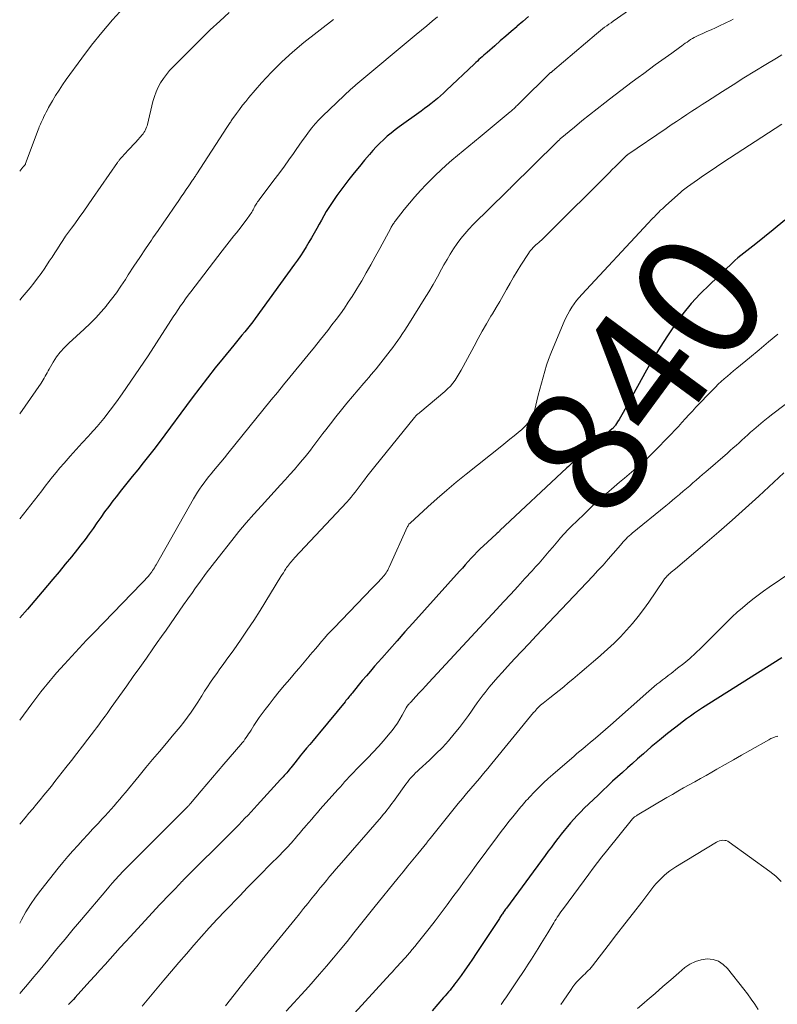
# Model space of a CAD drawing. Units: feet. Extents: x 1949998 to 1955038, y 530000 to 535000.
# Drawn here: x 1950000 to 1950120, y 530994 to 531151 of the extents above; entities that cross this region are included whole.
import ezdxf
from ezdxf.enums import TextEntityAlignment as Align

# ---------------------------------------------------------------- set-up
doc = ezdxf.new("R2010")
doc.units = ezdxf.units.FT
doc.header["$LTSCALE"] = 100
doc.header["$MEASUREMENT"] = 0
for name, color, linetype, lineweight in [('CONTOUR INDEX', 32, 'Continuous', 25), ('CONTOUR INDEX LABEL', 7, 'Continuous', 15), ('CONTOUR INTERMEDIATE', 40, 'Continuous', 15)]:
    doc.layers.add(name, color=color, linetype=linetype, lineweight=lineweight)
doc.styles.add('slant', font='romans.shx', dxfattribs={"oblique": 14.999978})

msp = doc.modelspace()

# ---------------------------------------------------------------- linework, layer by layer
at = {"layer": 'CONTOUR INDEX', "flags": 128}
for points, elevation in [([(1950080.87, 531151.29), (1950079.96, 531150.5), (1950079.05, 531149.72), (1950078.99, 531149.66), (1950078.12, 531148.9), (1950077.24, 531148.15), (1950076.37, 531147.39), (1950075.49, 531146.63), (1950074.26, 531145.57), (1950074, 531145.35), (1950073.75, 531145.12), (1950073.49, 531144.89), (1950073.23, 531144.66), (1950072.98, 531144.43), (1950072.73, 531144.2), (1950072.47, 531143.96), (1950072.22, 531143.73), (1950067.84, 531139.57), (1950067.36, 531139.12), (1950066.87, 531138.68), (1950066.37, 531138.26), (1950065.87, 531137.84), (1950065.35, 531137.43), (1950064.84, 531137.03), (1950064.31, 531136.64), (1950063.78, 531136.25), (1950060.29, 531133.75), (1950059.64, 531133.27), (1950059.01, 531132.77), (1950058.4, 531132.25), (1950057.8, 531131.71), (1950057.21, 531131.15), (1950056.65, 531130.57), (1950056.1, 531129.98), (1950055.57, 531129.37), (1950054.81, 531128.47), (1950053.97, 531127.46), (1950053.14, 531126.43), (1950052.32, 531125.4), (1950051.52, 531124.35), (1950050.85, 531123.48), (1950050.4, 531122.86), (1950049.95, 531122.23), (1950049.53, 531121.59), (1950049.11, 531120.94), (1950048.71, 531120.28), (1950048.32, 531119.62), (1950047.94, 531118.95), (1950047.57, 531118.28), (1950047.2, 531117.59), (1950046.79, 531116.86), (1950046.38, 531116.13), (1950045.96, 531115.41), (1950045.52, 531114.69), (1950045.08, 531113.98), (1950044.62, 531113.28), (1950044.15, 531112.59), (1950043.66, 531111.91), (1950037.43, 531103.3), (1950037.02, 531102.76), (1950036.61, 531102.22), (1950036.18, 531101.69), (1950035.75, 531101.17), (1950035.31, 531100.65), (1950034.87, 531100.13), (1950034.44, 531099.6), (1950034.01, 531099.08), (1950032.33, 531097.02), (1950031.07, 531095.46), (1950029.83, 531093.88), (1950028.61, 531092.29), (1950027.4, 531090.68), (1950022.15, 531083.6), (1950021.32, 531082.51), (1950020.48, 531081.42), (1950019.62, 531080.35), (1950018.75, 531079.28), (1950017.88, 531078.22), (1950017.01, 531077.16), (1950016.16, 531076.08), (1950015.31, 531074.99), (1950014.79, 531074.31), (1950014.14, 531073.45), (1950013.5, 531072.59), (1950012.88, 531071.71), (1950012.27, 531070.83), (1950011.66, 531069.95), (1950011.03, 531069.07), (1950010.39, 531068.21), (1950009.73, 531067.36), (1950009.17, 531066.65), (1950008.21, 531065.45), (1950007.25, 531064.26), (1950006.27, 531063.08), (1950005.29, 531061.91), (1950003.58, 531059.88), (1950002.4, 531058.49), (1950001.22, 531057.12), (1950000.02, 531055.76), (1950000, 531055.74)], 860), ([(1950121.6, 531118.9), (1950119.75, 531117.41), (1950116.99, 531115.19), (1950116.51, 531114.81), (1950116.04, 531114.43), (1950115.55, 531114.05), (1950115.07, 531113.68), (1950114.59, 531113.31), (1950114.12, 531112.92), (1950113.66, 531112.52), (1950113.22, 531112.11), (1950109.64, 531108.73), (1950108.15, 531107.23), (1950106.72, 531105.67), (1950105.39, 531104.02), (1950104.12, 531102.32), (1950102.93, 531100.56), (1950101.78, 531098.77), (1950100.68, 531096.95), (1950099.62, 531095.11), (1950095.87, 531088.38), (1950095.66, 531088.01), (1950095.45, 531087.64), (1950095.23, 531087.28), (1950095.01, 531086.91), (1950094.67, 531086.37), (1950094.61, 531086.28), (1950094.55, 531086.2), (1950094.49, 531086.12), (1950094.42, 531086.04), (1950094.35, 531085.97), (1950094.28, 531085.89), (1950094.2, 531085.83), (1950094.12, 531085.76), (1950092.9, 531084.73), (1950092.21, 531084.14), (1950091.53, 531083.56), (1950090.84, 531082.97), (1950090.16, 531082.38), (1950088.04, 531080.54), (1950087.76, 531080.3), (1950087.48, 531080.05), (1950087.21, 531079.81), (1950086.94, 531079.56), (1950076.32, 531069.6), (1950076.26, 531069.54), (1950076.2, 531069.49), (1950076.13, 531069.43), (1950076.07, 531069.37), (1950076.02, 531069.33), (1950075.98, 531069.3), (1950075.94, 531069.26), (1950075.9, 531069.23), (1950075.86, 531069.2), (1950075.82, 531069.16), (1950075.78, 531069.13), (1950075.75, 531069.1), (1950075.71, 531069.06), (1950073.69, 531067.21), (1950073.19, 531066.73), (1950072.69, 531066.24), (1950072.21, 531065.73), (1950071.74, 531065.22), (1950071.28, 531064.7), (1950070.81, 531064.18), (1950070.35, 531063.66), (1950069.88, 531063.14), (1950062.46, 531054.88), (1950061.22, 531053.5), (1950059.99, 531052.11), (1950058.76, 531050.72), (1950057.53, 531049.33), (1950056.39, 531048.05), (1950055.74, 531047.29), (1950055.09, 531046.54), (1950054.44, 531045.77), (1950053.81, 531045), (1950052.82, 531043.79), (1950052.69, 531043.62), (1950052.55, 531043.45), (1950052.41, 531043.28), (1950052.27, 531043.1), (1950052.13, 531042.93), (1950051.99, 531042.76), (1950051.85, 531042.59), (1950051.71, 531042.42), (1950047.63, 531037.48), (1950047.12, 531036.86), (1950046.61, 531036.25), (1950046.1, 531035.64), (1950045.59, 531035.03), (1950045.12, 531034.47), (1950044.85, 531034.14), (1950044.57, 531033.8), (1950044.3, 531033.46), (1950044.03, 531033.12), (1950043.93, 531032.99), (1950043.72, 531032.72), (1950043.5, 531032.44), (1950043.28, 531032.17), (1950043.07, 531031.9), (1950042.99, 531031.81), (1950042.81, 531031.59), (1950042.62, 531031.36), (1950042.43, 531031.14), (1950042.24, 531030.93), (1950042.05, 531030.71), (1950041.85, 531030.49), (1950041.66, 531030.28), (1950041.46, 531030.06), (1950037.73, 531025.99), (1950037.26, 531025.46), (1950036.77, 531024.94), (1950036.29, 531024.42), (1950035.8, 531023.91), (1950035.31, 531023.39), (1950034.82, 531022.88), (1950034.33, 531022.38), (1950033.83, 531021.88), (1950025.99, 531014.06), (1950025.93, 531014), (1950025.86, 531013.94), (1950025.8, 531013.87), (1950025.73, 531013.81), (1950025.67, 531013.75), (1950025.6, 531013.68), (1950025.54, 531013.62), (1950025.48, 531013.55), (1950024.47, 531012.51), (1950023.91, 531011.92), (1950023.35, 531011.33), (1950022.79, 531010.74), (1950022.23, 531010.14), (1950017.61, 531005.15), (1950016.8, 531004.27), (1950015.99, 531003.38), (1950015.18, 531002.49), (1950014.38, 531001.6), (1950013.57, 531000.7), (1950012.77, 530999.81), (1950011.97, 530998.92), (1950011.16, 530998.02), (1950008.8, 530995.41), (1950008.54, 530995.14), (1950008.29, 530994.87), (1950008.02, 530994.6), (1950007.76, 530994.34)], 840), ([(1950121.09, 531049.4), (1950108.51, 531041.45), (1950107.86, 531041.03), (1950107.22, 531040.6), (1950106.59, 531040.15), (1950105.97, 531039.69), (1950104.27, 531038.4), (1950102.95, 531037.37), (1950101.64, 531036.32), (1950100.36, 531035.24), (1950099.1, 531034.14), (1950098.18, 531033.33), (1950097.39, 531032.62), (1950096.59, 531031.91), (1950095.8, 531031.2), (1950095.01, 531030.49), (1950094.22, 531029.78), (1950093.44, 531029.06), (1950092.67, 531028.33), (1950091.9, 531027.6), (1950089.71, 531025.49), (1950089.15, 531024.93), (1950088.59, 531024.37), (1950088.06, 531023.79), (1950087.53, 531023.2), (1950087.02, 531022.6), (1950086.51, 531021.99), (1950086.02, 531021.37), (1950085.54, 531020.74), (1950085.49, 531020.68), (1950084.99, 531020.01), (1950084.49, 531019.34), (1950083.99, 531018.68), (1950083.5, 531018.01), (1950077.33, 531009.64), (1950077.21, 531009.47), (1950077.08, 531009.3), (1950076.96, 531009.13), (1950076.85, 531008.95), (1950076.81, 531008.9), (1950076.71, 531008.75), (1950076.61, 531008.6), (1950076.52, 531008.45), (1950076.42, 531008.3), (1950076.32, 531008.14), (1950076.23, 531007.99), (1950076.13, 531007.84), (1950076.03, 531007.69), (1950072.55, 531002.42), (1950071.96, 531001.54), (1950071.36, 531000.66), (1950070.75, 530999.8), (1950070.13, 530998.94), (1950069.34, 530997.86), (1950069.11, 530997.55), (1950068.87, 530997.23), (1950068.62, 530996.93), (1950068.38, 530996.62), (1950068.12, 530996.32), (1950067.87, 530996.01), (1950067.61, 530995.71), (1950067.36, 530995.42), (1950065.56, 530993.34)], 820)]:
    msp.add_lwpolyline(points, dxfattribs=dict(at, elevation=elevation))
at = {"layer": 'CONTOUR INTERMEDIATE', "flags": 128}
for points, elevation in [([(1950101.09, 531155.31), (1950094.31, 531150.55), (1950093.96, 531150.3), (1950093.62, 531150.06), (1950093.28, 531149.81), (1950092.95, 531149.56), (1950092.61, 531149.31), (1950092.28, 531149.05), (1950091.95, 531148.78), (1950091.63, 531148.52), (1950084.66, 531142.6), (1950084.6, 531142.55), (1950084.54, 531142.5), (1950084.48, 531142.46), (1950084.43, 531142.41), (1950084.37, 531142.36), (1950084.31, 531142.32), (1950084.26, 531142.27), (1950084.2, 531142.22), (1950084.14, 531142.17), (1950084.09, 531142.11), (1950084.03, 531142.06), (1950083.98, 531142.01), (1950083.12, 531141.16), (1950082.63, 531140.68), (1950082.15, 531140.2), (1950081.66, 531139.72), (1950081.18, 531139.24), (1950079.04, 531137.14), (1950078.91, 531137.01), (1950078.77, 531136.88), (1950078.63, 531136.74), (1950078.5, 531136.62), (1950078.36, 531136.49), (1950078.22, 531136.36), (1950078.07, 531136.24), (1950077.93, 531136.12), (1950073.19, 531132.18), (1950072.28, 531131.43), (1950071.38, 531130.68), (1950070.47, 531129.94), (1950069.57, 531129.2), (1950068.67, 531128.44), (1950067.79, 531127.67), (1950066.93, 531126.88), (1950066.09, 531126.06), (1950064.6, 531124.57), (1950063.68, 531123.62), (1950062.78, 531122.65), (1950061.93, 531121.64), (1950061.09, 531120.61), (1950059.67, 531118.78), (1950059.57, 531118.65), (1950059.48, 531118.51), (1950059.38, 531118.38), (1950059.29, 531118.24), (1950059.21, 531118.09), (1950059.12, 531117.95), (1950059.04, 531117.81), (1950058.96, 531117.66), (1950057.21, 531114.41), (1950056.5, 531113.12), (1950055.79, 531111.85), (1950055.07, 531110.58), (1950054.34, 531109.31), (1950053.98, 531108.7), (1950053.41, 531107.75), (1950052.82, 531106.81), (1950052.21, 531105.89), (1950051.59, 531104.97), (1950050.95, 531104.07), (1950050.29, 531103.17), (1950049.62, 531102.29), (1950048.94, 531101.42), (1950047.79, 531099.97), (1950046.83, 531098.76), (1950045.85, 531097.55), (1950044.88, 531096.35), (1950043.9, 531095.15), (1950042.92, 531093.96), (1950041.94, 531092.76), (1950040.96, 531091.56), (1950039.98, 531090.36), (1950033.1, 531081.87), (1950032.53, 531081.17), (1950031.96, 531080.47), (1950031.38, 531079.78), (1950030.8, 531079.09), (1950030.44, 531078.65), (1950030.05, 531078.18), (1950029.66, 531077.7), (1950029.29, 531077.21), (1950028.93, 531076.71), (1950028.58, 531076.21), (1950028.24, 531075.69), (1950027.91, 531075.17), (1950027.6, 531074.64), (1950021.68, 531064.16), (1950021.54, 531063.94), (1950021.41, 531063.71), (1950021.27, 531063.49), (1950021.13, 531063.27), (1950020.98, 531063.05), (1950020.91, 531062.95), (1950020.83, 531062.84), (1950020.75, 531062.74), (1950020.66, 531062.63), (1950020.35, 531062.27), (1950020.11, 531061.99), (1950019.86, 531061.72), (1950019.61, 531061.45), (1950019.35, 531061.18), (1950011.83, 531053.43), (1950010.64, 531052.19), (1950009.46, 531050.94), (1950008.29, 531049.67), (1950007.13, 531048.4), (1950005.87, 531047), (1950005.35, 531046.41), (1950004.84, 531045.81), (1950004.34, 531045.21), (1950003.84, 531044.6), (1950003.36, 531043.98), (1950002.88, 531043.36), (1950002.4, 531042.73), (1950001.94, 531042.1), (1950000, 531039.48)], 856), ([(1950016.5, 531152.67), (1950014.75, 531150.74), (1950013.06, 531148.76), (1950011.43, 531146.72), (1950009.86, 531144.64), (1950007.39, 531141.25), (1950006.81, 531140.42), (1950006.25, 531139.58), (1950005.71, 531138.73), (1950005.2, 531137.86), (1950004.6, 531136.81), (1950004.4, 531136.46), (1950004.21, 531136.1), (1950004.03, 531135.74), (1950003.85, 531135.38), (1950003.71, 531135.1), (1950003.61, 531134.88), (1950003.5, 531134.65), (1950003.4, 531134.43), (1950003.3, 531134.2), (1950003.2, 531133.98), (1950003.11, 531133.75), (1950003.02, 531133.52), (1950002.93, 531133.29), (1950000.94, 531127.94), (1950000.92, 531127.89), (1950000.9, 531127.84), (1950000.88, 531127.79), (1950000.86, 531127.74), (1950000.83, 531127.7), (1950000.8, 531127.65), (1950000.77, 531127.61), (1950000.73, 531127.57), (1950000.71, 531127.54), (1950000.66, 531127.48), (1950000.61, 531127.43), (1950000.57, 531127.37), (1950000.52, 531127.32), (1950000, 531126.71)], 876), ([(1950033.31, 531151.92), (1950031.78, 531150.56), (1950030.29, 531149.17), (1950028.83, 531147.74), (1950024.38, 531143.29), (1950023.83, 531142.69), (1950023.31, 531142.08), (1950022.83, 531141.43), (1950022.39, 531140.75), (1950022.01, 531140.04), (1950021.67, 531139.32), (1950021.4, 531138.56), (1950021.17, 531137.79), (1950020.29, 531134.13), (1950020.23, 531133.9), (1950020.16, 531133.68), (1950020.07, 531133.46), (1950019.98, 531133.25), (1950019.87, 531133.05), (1950019.74, 531132.85), (1950019.61, 531132.66), (1950019.46, 531132.48), (1950018.44, 531131.34), (1950018.03, 531130.89), (1950017.63, 531130.44), (1950017.21, 531129.99), (1950016.8, 531129.55), (1950016.14, 531128.84), (1950016.06, 531128.75), (1950015.98, 531128.66), (1950015.9, 531128.56), (1950015.82, 531128.47), (1950015.75, 531128.37), (1950015.68, 531128.27), (1950015.61, 531128.17), (1950015.54, 531128.07), (1950011.59, 531122.36), (1950010.89, 531121.35), (1950010.18, 531120.35), (1950009.46, 531119.36), (1950008.74, 531118.36), (1950008.22, 531117.67), (1950007.76, 531117.02), (1950007.3, 531116.37), (1950006.86, 531115.72), (1950006.43, 531115.05), (1950006.01, 531114.38), (1950005.58, 531113.71), (1950005.15, 531113.05), (1950004.71, 531112.39), (1950003.98, 531111.28), (1950003.42, 531110.47), (1950002.85, 531109.69), (1950002.25, 531108.92), (1950001.64, 531108.17), (1950001.01, 531107.42), (1950000.38, 531106.68), (1950000, 531106.22)], 872), ([(1950066.4, 531151.22), (1950065.54, 531150.52), (1950064.68, 531149.82), (1950063.83, 531149.11), (1950062.98, 531148.4), (1950053.42, 531140.4), (1950053.33, 531140.33), (1950053.24, 531140.25), (1950053.15, 531140.17), (1950053.05, 531140.09), (1950052.96, 531140.02), (1950052.87, 531139.94), (1950052.78, 531139.85), (1950052.69, 531139.77), (1950048.13, 531135.43), (1950047.54, 531134.84), (1950046.96, 531134.22), (1950046.42, 531133.57), (1950045.9, 531132.91), (1950045.4, 531132.22), (1950044.9, 531131.54), (1950044.41, 531130.85), (1950043.93, 531130.15), (1950043.49, 531129.52), (1950042.79, 531128.51), (1950042.08, 531127.51), (1950041.35, 531126.52), (1950040.61, 531125.53), (1950038.17, 531122.31), (1950038.05, 531122.15), (1950037.93, 531121.99), (1950037.81, 531121.82), (1950037.7, 531121.65), (1950037.59, 531121.48), (1950037.49, 531121.31), (1950037.38, 531121.13), (1950037.28, 531120.95), (1950037.19, 531120.78), (1950037.09, 531120.59), (1950036.98, 531120.4), (1950036.87, 531120.22), (1950036.76, 531120.03), (1950036.64, 531119.85), (1950036.52, 531119.67), (1950036.4, 531119.49), (1950036.27, 531119.31), (1950035.17, 531117.85), (1950034.8, 531117.37), (1950034.43, 531116.89), (1950034.05, 531116.41), (1950033.67, 531115.94), (1950033.29, 531115.47), (1950032.91, 531114.99), (1950032.53, 531114.51), (1950032.16, 531114.03), (1950027.2, 531107.54), (1950026.78, 531106.99), (1950026.37, 531106.43), (1950025.97, 531105.86), (1950025.57, 531105.3), (1950025.18, 531104.72), (1950024.79, 531104.15), (1950024.4, 531103.57), (1950024.03, 531102.98), (1950021.74, 531099.43), (1950020.4, 531097.39), (1950019.05, 531095.35), (1950017.68, 531093.34), (1950016.29, 531091.34), (1950015.38, 531090.05), (1950014.4, 531088.72), (1950013.39, 531087.42), (1950012.32, 531086.16), (1950011.22, 531084.93), (1950010.92, 531084.61), (1950009.94, 531083.55), (1950008.97, 531082.49), (1950008.01, 531081.41), (1950007.06, 531080.33), (1950006.4, 531079.56), (1950005.79, 531078.85), (1950005.2, 531078.13), (1950004.62, 531077.39), (1950004.06, 531076.65), (1950003.5, 531075.9), (1950002.93, 531075.16), (1950002.35, 531074.42), (1950001.78, 531073.68), (1950000, 531071.46)], 864), ([(1950113.36, 531150.86), (1950112.98, 531150.67), (1950111.22, 531149.81), (1950110.55, 531149.5), (1950109.88, 531149.18), (1950109.21, 531148.88), (1950108.53, 531148.58), (1950107.81, 531148.27), (1950107.5, 531148.12), (1950107.19, 531147.96), (1950106.89, 531147.79), (1950106.6, 531147.61), (1950106.32, 531147.42), (1950106.04, 531147.22), (1950105.76, 531147.02), (1950105.48, 531146.82), (1950105.23, 531146.63), (1950104.83, 531146.33), (1950104.43, 531146.04), (1950104.03, 531145.75), (1950103.63, 531145.46), (1950101, 531143.58), (1950100.08, 531142.92), (1950099.16, 531142.25), (1950098.25, 531141.58), (1950097.34, 531140.9), (1950096.43, 531140.21), (1950095.53, 531139.53), (1950094.63, 531138.84), (1950093.73, 531138.15), (1950093, 531137.58), (1950091.77, 531136.63), (1950090.56, 531135.67), (1950089.35, 531134.69), (1950088.15, 531133.7), (1950085.9, 531131.83), (1950085.84, 531131.77), (1950085.77, 531131.71), (1950085.7, 531131.65), (1950085.64, 531131.59), (1950085.57, 531131.53), (1950085.51, 531131.47), (1950085.45, 531131.41), (1950085.38, 531131.35), (1950078.05, 531124.09), (1950078, 531124.05), (1950077.96, 531124), (1950077.91, 531123.96), (1950077.86, 531123.91), (1950077.78, 531123.84), (1950077.69, 531123.77), (1950077.58, 531123.66), (1950077.56, 531123.64), (1950077.55, 531123.63), (1950077.53, 531123.61), (1950077.52, 531123.6), (1950077.44, 531123.52), (1950077.43, 531123.51), (1950077.41, 531123.49), (1950077.39, 531123.47), (1950077.37, 531123.45), (1950072.07, 531118.23), (1950071.38, 531117.51), (1950070.72, 531116.77), (1950070.1, 531116), (1950069.51, 531115.2), (1950068.95, 531114.38), (1950068.42, 531113.54), (1950067.91, 531112.68), (1950067.42, 531111.82), (1950067.05, 531111.14), (1950066.38, 531109.93), (1950065.7, 531108.73), (1950064.99, 531107.54), (1950064.27, 531106.37), (1950061.93, 531102.61), (1950061.57, 531102.04), (1950061.2, 531101.47), (1950060.83, 531100.91), (1950060.45, 531100.35), (1950060.07, 531099.79), (1950059.68, 531099.24), (1950059.28, 531098.7), (1950058.87, 531098.16), (1950057.77, 531096.73), (1950057.4, 531096.26), (1950057.02, 531095.79), (1950056.64, 531095.32), (1950056.26, 531094.86), (1950055.87, 531094.41), (1950055.48, 531093.95), (1950055.09, 531093.49), (1950054.7, 531093.04), (1950052.89, 531090.91), (1950052, 531089.85), (1950051.11, 531088.77), (1950050.24, 531087.68), (1950049.37, 531086.59), (1950048.63, 531085.63), (1950048.15, 531085.01), (1950047.67, 531084.38), (1950047.2, 531083.75), (1950046.73, 531083.12), (1950046.59, 531082.92), (1950046.19, 531082.39), (1950045.78, 531081.86), (1950045.36, 531081.35), (1950044.94, 531080.83), (1950044.37, 531080.17), (1950043.65, 531079.33), (1950042.93, 531078.5), (1950042.19, 531077.68), (1950041.45, 531076.87), (1950038.4, 531073.56), (1950037.19, 531072.21), (1950036, 531070.85), (1950034.84, 531069.46), (1950033.7, 531068.05), (1950031.53, 531065.3), (1950030.58, 531064.08), (1950029.64, 531062.84), (1950028.73, 531061.59), (1950027.82, 531060.33), (1950027.44, 531059.78), (1950026.74, 531058.79), (1950026.04, 531057.79), (1950025.34, 531056.8), (1950024.64, 531055.8), (1950023.95, 531054.8), (1950023.25, 531053.81), (1950022.55, 531052.81), (1950021.85, 531051.81), (1950021.18, 531050.84), (1950020.14, 531049.36), (1950019.1, 531047.88), (1950018.05, 531046.41), (1950017, 531044.93), (1950014.55, 531041.49), (1950014.22, 531041.03), (1950013.89, 531040.57), (1950013.56, 531040.11), (1950013.23, 531039.66), (1950012.89, 531039.21), (1950012.55, 531038.75), (1950012.21, 531038.3), (1950011.87, 531037.85), (1950010.83, 531036.48), (1950009.96, 531035.34), (1950009.09, 531034.21), (1950008.22, 531033.08), (1950007.34, 531031.96), (1950005.61, 531029.77), (1950005.03, 531029.03), (1950004.45, 531028.3), (1950003.86, 531027.58), (1950003.27, 531026.85), (1950002.67, 531026.14), (1950002.07, 531025.42), (1950001.46, 531024.7), (1950000.86, 531023.99), (1950000, 531022.99)], 852), ([(1950049.86, 531150.83), (1950045.15, 531147.13), (1950043.36, 531145.64), (1950041.63, 531144.09), (1950040, 531142.44), (1950038.43, 531140.72), (1950036.42, 531138.41), (1950035.91, 531137.8), (1950035.4, 531137.17), (1950034.92, 531136.53), (1950034.45, 531135.88), (1950033.73, 531134.86), (1950033.63, 531134.71), (1950033.53, 531134.57), (1950033.43, 531134.42), (1950033.33, 531134.27), (1950033.23, 531134.12), (1950033.13, 531133.97), (1950033.03, 531133.82), (1950032.94, 531133.67), (1950028.17, 531126.31), (1950028.08, 531126.18), (1950028, 531126.05), (1950027.91, 531125.93), (1950027.82, 531125.8), (1950027.74, 531125.67), (1950027.65, 531125.54), (1950027.56, 531125.41), (1950027.48, 531125.28), (1950026.86, 531124.37), (1950026.47, 531123.78), (1950026.07, 531123.2), (1950025.68, 531122.62), (1950025.28, 531122.04), (1950024.44, 531120.83), (1950023.62, 531119.65), (1950022.81, 531118.47), (1950021.99, 531117.29), (1950021.17, 531116.1), (1950020.93, 531115.75), (1950019.99, 531114.38), (1950019.07, 531113.01), (1950018.16, 531111.62), (1950017.26, 531110.24), (1950016.79, 531109.49), (1950016.08, 531108.43), (1950015.36, 531107.38), (1950014.6, 531106.36), (1950013.81, 531105.36), (1950013.8, 531105.34), (1950012.97, 531104.36), (1950012.11, 531103.41), (1950011.21, 531102.5), (1950010.27, 531101.62), (1950007.79, 531099.39), (1950007.1, 531098.7), (1950006.45, 531097.98), (1950005.87, 531097.2), (1950005.34, 531096.39), (1950004.67, 531095.25), (1950004.51, 531094.97), (1950004.36, 531094.69), (1950004.21, 531094.4), (1950004.06, 531094.12), (1950003.91, 531093.83), (1950003.75, 531093.55), (1950003.58, 531093.28), (1950003.41, 531093.01), (1950000, 531088.17)], 868), ([(1950121.13, 531145.19), (1950120.23, 531144.65), (1950118.55, 531143.64), (1950116.82, 531142.58), (1950115.09, 531141.52), (1950113.38, 531140.44), (1950111.66, 531139.36), (1950109.3, 531137.84), (1950108.47, 531137.31), (1950107.65, 531136.78), (1950106.82, 531136.24), (1950106, 531135.7), (1950105.18, 531135.15), (1950104.36, 531134.61), (1950103.54, 531134.06), (1950102.73, 531133.51), (1950096.64, 531129.37), (1950096.63, 531129.36), (1950096.61, 531129.35), (1950096.59, 531129.34), (1950096.58, 531129.32), (1950096.51, 531129.27), (1950096.5, 531129.26), (1950096.48, 531129.24), (1950096.47, 531129.23), (1950095.56, 531128.33), (1950095.09, 531127.87), (1950094.63, 531127.41), (1950094.17, 531126.95), (1950093.71, 531126.49), (1950083.87, 531116.7), (1950083.57, 531116.4), (1950083.27, 531116.11), (1950082.96, 531115.82), (1950082.64, 531115.54), (1950082.47, 531115.39), (1950082.24, 531115.18), (1950082.02, 531114.98), (1950081.8, 531114.77), (1950081.59, 531114.56), (1950081.38, 531114.34), (1950081.18, 531114.11), (1950081, 531113.87), (1950080.83, 531113.62), (1950079.65, 531111.76), (1950079.06, 531110.82), (1950078.49, 531109.87), (1950077.92, 531108.9), (1950077.37, 531107.93), (1950076.82, 531106.96), (1950076.27, 531106), (1950075.7, 531105.03), (1950075.13, 531104.07), (1950074.88, 531103.65), (1950074.18, 531102.48), (1950073.5, 531101.3), (1950072.84, 531100.11), (1950072.19, 531098.91), (1950070.46, 531095.67), (1950070.16, 531095.12), (1950069.85, 531094.58), (1950069.52, 531094.05), (1950069.19, 531093.53), (1950068.82, 531093.03), (1950068.43, 531092.55), (1950068, 531092.11), (1950067.55, 531091.69), (1950063.56, 531088.36), (1950063.45, 531088.27), (1950063.34, 531088.18), (1950063.23, 531088.08), (1950063.13, 531087.98), (1950063.02, 531087.88), (1950062.92, 531087.78), (1950062.83, 531087.67), (1950062.73, 531087.56), (1950056.42, 531079.79), (1950056, 531079.26), (1950055.58, 531078.73), (1950055.17, 531078.19), (1950054.77, 531077.65), (1950054.58, 531077.4), (1950054.27, 531076.98), (1950053.96, 531076.57), (1950053.65, 531076.15), (1950053.33, 531075.73), (1950053.01, 531075.32), (1950052.68, 531074.92), (1950052.34, 531074.53), (1950051.99, 531074.14), (1950043.69, 531065.27), (1950043.52, 531065.08), (1950043.35, 531064.9), (1950043.18, 531064.71), (1950043.02, 531064.52), (1950042.86, 531064.33), (1950042.7, 531064.13), (1950042.56, 531063.93), (1950042.42, 531063.72), (1950042.29, 531063.53), (1950042.1, 531063.23), (1950041.9, 531062.92), (1950041.71, 531062.61), (1950041.51, 531062.3), (1950038.2, 531056.94), (1950037.19, 531055.35), (1950036.16, 531053.77), (1950035.1, 531052.22), (1950034.02, 531050.69), (1950032.83, 531049.04), (1950032.32, 531048.34), (1950031.82, 531047.63), (1950031.32, 531046.93), (1950030.82, 531046.23), (1950030.33, 531045.52), (1950029.85, 531044.8), (1950029.38, 531044.08), (1950028.92, 531043.34), (1950028.82, 531043.18), (1950028.3, 531042.37), (1950027.78, 531041.56), (1950027.23, 531040.77), (1950026.68, 531039.99), (1950026.66, 531039.97), (1950026.08, 531039.19), (1950025.49, 531038.42), (1950024.87, 531037.67), (1950024.25, 531036.93), (1950023.31, 531035.83), (1950022.21, 531034.54), (1950021.12, 531033.25), (1950020.04, 531031.95), (1950018.96, 531030.64), (1950016.79, 531027.99), (1950016.35, 531027.45), (1950015.9, 531026.92), (1950015.45, 531026.39), (1950015, 531025.86), (1950014.54, 531025.34), (1950014.07, 531024.82), (1950013.6, 531024.31), (1950013.13, 531023.8), (1950012.46, 531023.08), (1950011.64, 531022.21), (1950010.84, 531021.35), (1950010.03, 531020.47), (1950009.23, 531019.6), (1950008.43, 531018.71), (1950007.64, 531017.81), (1950006.88, 531016.9), (1950006.12, 531015.98), (1950003.35, 531012.5), (1950002.5, 531011.38), (1950001.7, 531010.22), (1950000.97, 531009.02), (1950000.28, 531007.79), (1950000, 531007.24)], 848), ([(1950121.08, 531134.16), (1950111.72, 531128.06), (1950110.7, 531127.39), (1950109.69, 531126.71), (1950108.68, 531126.01), (1950107.69, 531125.31), (1950106.12, 531124.2), (1950105.91, 531124.04), (1950105.7, 531123.89), (1950105.5, 531123.73), (1950105.29, 531123.57), (1950105.09, 531123.41), (1950104.89, 531123.24), (1950104.7, 531123.07), (1950104.5, 531122.9), (1950102.69, 531121.27), (1950102.41, 531121.01), (1950102.13, 531120.75), (1950101.85, 531120.49), (1950101.58, 531120.22), (1950101.42, 531120.06), (1950101.23, 531119.87), (1950101.04, 531119.68), (1950100.85, 531119.48), (1950100.66, 531119.29), (1950100.64, 531119.27), (1950100.44, 531119.07), (1950100.24, 531118.86), (1950100.05, 531118.65), (1950099.85, 531118.45), (1950089.32, 531107.12), (1950088.89, 531106.64), (1950088.48, 531106.14), (1950088.1, 531105.63), (1950087.73, 531105.1), (1950087.4, 531104.55), (1950087.08, 531103.99), (1950086.79, 531103.42), (1950086.52, 531102.83), (1950084.75, 531098.65), (1950084.38, 531097.73), (1950084.04, 531096.81), (1950083.73, 531095.87), (1950083.44, 531094.92), (1950083.17, 531093.97), (1950082.91, 531093.01), (1950082.66, 531092.06), (1950082.41, 531091.1), (1950081.79, 531088.65), (1950081.66, 531088.22), (1950081.49, 531087.8), (1950081.28, 531087.4), (1950081.03, 531087.02), (1950080.75, 531086.66), (1950080.45, 531086.32), (1950080.13, 531085.99), (1950079.79, 531085.69), (1950079.2, 531085.19), (1950078.55, 531084.66), (1950077.9, 531084.12), (1950077.25, 531083.59), (1950076.59, 531083.06), (1950070.93, 531078.55), (1950069.38, 531077.29), (1950067.85, 531076.01), (1950066.34, 531074.7), (1950064.85, 531073.37), (1950062.03, 531070.8), (1950061.97, 531070.74), (1950061.91, 531070.67), (1950061.85, 531070.61), (1950061.8, 531070.54), (1950061.76, 531070.46), (1950061.71, 531070.39), (1950061.67, 531070.31), (1950061.64, 531070.24), (1950058.72, 531063.8), (1950058.6, 531063.57), (1950058.49, 531063.34), (1950058.35, 531063.12), (1950058.22, 531062.91), (1950058.07, 531062.7), (1950057.91, 531062.5), (1950057.75, 531062.3), (1950057.58, 531062.11), (1950057.32, 531061.82), (1950057.01, 531061.49), (1950056.7, 531061.16), (1950056.39, 531060.84), (1950056.08, 531060.51), (1950049.91, 531054.13), (1950049.42, 531053.61), (1950048.93, 531053.08), (1950048.45, 531052.54), (1950047.98, 531052), (1950047.51, 531051.45), (1950047.04, 531050.9), (1950046.58, 531050.35), (1950046.12, 531049.8), (1950045.99, 531049.65), (1950045.46, 531049.02), (1950044.93, 531048.4), (1950044.4, 531047.77), (1950043.87, 531047.15), (1950042.91, 531046.02), (1950042.08, 531045.03), (1950041.25, 531044.03), (1950040.44, 531043.02), (1950039.63, 531042), (1950038.99, 531041.17), (1950038.52, 531040.55), (1950038.07, 531039.92), (1950037.63, 531039.28), (1950037.21, 531038.63), (1950036.76, 531037.9), (1950036.57, 531037.61), (1950036.38, 531037.32), (1950036.19, 531037.03), (1950036, 531036.74), (1950035.8, 531036.46), (1950035.59, 531036.18), (1950035.37, 531035.91), (1950035.15, 531035.64), (1950032.43, 531032.49), (1950031.52, 531031.43), (1950030.62, 531030.38), (1950029.72, 531029.32), (1950028.82, 531028.25), (1950027.15, 531026.27), (1950027.09, 531026.2), (1950027.03, 531026.13), (1950026.97, 531026.06), (1950026.91, 531025.99), (1950026.84, 531025.92), (1950026.78, 531025.85), (1950026.71, 531025.79), (1950026.65, 531025.72), (1950017.19, 531016.27), (1950017.02, 531016.1), (1950016.85, 531015.92), (1950016.69, 531015.75), (1950016.52, 531015.57), (1950015.78, 531014.76), (1950015.24, 531014.17), (1950014.71, 531013.58), (1950014.19, 531012.98), (1950013.68, 531012.38), (1950009.81, 531007.84), (1950009.16, 531007.06), (1950008.5, 531006.28), (1950007.85, 531005.5), (1950007.2, 531004.72), (1950006.56, 531003.93), (1950005.91, 531003.14), (1950005.26, 531002.36), (1950004.62, 531001.57), (1950004.45, 531001.36), (1950003.71, 531000.48), (1950002.98, 530999.59), (1950002.24, 530998.71), (1950001.49, 530997.83), (1950000, 530996.06)], 844), ([(1950120.49, 531100.83), (1950118.99, 531099.57), (1950117.48, 531098.32), (1950115.96, 531097.07), (1950113.93, 531095.41), (1950113.43, 531094.99), (1950112.94, 531094.58), (1950112.45, 531094.16), (1950111.96, 531093.73), (1950111.48, 531093.3), (1950111.01, 531092.85), (1950110.54, 531092.4), (1950110.09, 531091.94), (1950107.46, 531089.2), (1950106.89, 531088.6), (1950106.33, 531088), (1950105.77, 531087.39), (1950105.22, 531086.77), (1950104.67, 531086.16), (1950104.11, 531085.55), (1950103.54, 531084.95), (1950102.96, 531084.35), (1950101.2, 531082.57), (1950100.5, 531081.88), (1950099.79, 531081.19), (1950099.06, 531080.53), (1950098.32, 531079.87), (1950097.58, 531079.23), (1950096.83, 531078.58), (1950096.08, 531077.94), (1950095.33, 531077.3), (1950094.44, 531076.54), (1950093.26, 531075.51), (1950092.08, 531074.47), (1950090.92, 531073.41), (1950089.78, 531072.33), (1950088.45, 531071.07), (1950087.79, 531070.42), (1950087.14, 531069.76), (1950086.51, 531069.08), (1950085.9, 531068.39), (1950085.77, 531068.25), (1950085.23, 531067.62), (1950084.69, 531066.98), (1950084.15, 531066.35), (1950083.61, 531065.71), (1950083.08, 531065.08), (1950082.53, 531064.45), (1950081.98, 531063.83), (1950081.42, 531063.21), (1950080.29, 531061.98), (1950079.16, 531060.75), (1950078.03, 531059.52), (1950076.9, 531058.29), (1950075.76, 531057.07), (1950065.01, 531045.46), (1950064.5, 531044.91), (1950063.99, 531044.36), (1950063.48, 531043.81), (1950062.97, 531043.27), (1950062.13, 531042.36), (1950062.04, 531042.27), (1950061.95, 531042.17), (1950061.87, 531042.08), (1950061.78, 531041.98), (1950061.7, 531041.89), (1950061.65, 531041.84), (1950061.61, 531041.78), (1950061.58, 531041.73), (1950061.54, 531041.68), (1950061.5, 531041.62), (1950061.47, 531041.56), (1950061.44, 531041.5), (1950061.41, 531041.45), (1950060.79, 531040.28), (1950060.43, 531039.64), (1950060.04, 531039.03), (1950059.62, 531038.44), (1950059.18, 531037.86), (1950058.57, 531037.12), (1950057.79, 531036.2), (1950057, 531035.29), (1950056.18, 531034.4), (1950055.34, 531033.53), (1950053.48, 531031.63), (1950053.1, 531031.25), (1950052.73, 531030.86), (1950052.36, 531030.47), (1950052, 531030.07), (1950051.63, 531029.67), (1950051.27, 531029.28), (1950050.92, 531028.87), (1950050.56, 531028.47), (1950047.77, 531025.33), (1950047.32, 531024.81), (1950046.86, 531024.29), (1950046.4, 531023.77), (1950045.95, 531023.25), (1950045.47, 531022.7), (1950045.26, 531022.45), (1950045.04, 531022.21), (1950044.83, 531021.96), (1950044.63, 531021.71), (1950044.42, 531021.46), (1950044.21, 531021.21), (1950044, 531020.96), (1950043.79, 531020.71), (1950043.42, 531020.27), (1950043.18, 531020), (1950042.94, 531019.72), (1950042.69, 531019.46), (1950042.44, 531019.19), (1950042.19, 531018.93), (1950041.93, 531018.67), (1950041.68, 531018.41), (1950041.42, 531018.16), (1950039.61, 531016.35), (1950038.45, 531015.19), (1950037.3, 531014.02), (1950036.15, 531012.85), (1950035.01, 531011.66), (1950032.64, 531009.19), (1950031.38, 531007.86), (1950030.13, 531006.51), (1950028.91, 531005.15), (1950027.69, 531003.77), (1950026.49, 531002.39), (1950025.29, 531001), (1950024.11, 530999.6), (1950022.93, 530998.19), (1950019.47, 530994.04)], 836), ([(1950127.79, 531094.29), (1950119.69, 531088.16), (1950118.92, 531087.56), (1950118.16, 531086.95), (1950117.41, 531086.33), (1950116.68, 531085.69), (1950116.14, 531085.22), (1950115.68, 531084.81), (1950115.22, 531084.4), (1950114.76, 531083.98), (1950114.3, 531083.57), (1950113.84, 531083.15), (1950113.38, 531082.74), (1950112.91, 531082.33), (1950112.45, 531081.92), (1950109.02, 531078.97), (1950108.51, 531078.52), (1950108, 531078.08), (1950107.48, 531077.63), (1950106.97, 531077.18), (1950106.46, 531076.73), (1950105.95, 531076.29), (1950105.43, 531075.85), (1950104.91, 531075.41), (1950104.85, 531075.36), (1950104.3, 531074.9), (1950103.75, 531074.45), (1950103.2, 531073.99), (1950102.65, 531073.54), (1950097.34, 531069.21), (1950097.09, 531069), (1950096.83, 531068.77), (1950096.59, 531068.54), (1950096.35, 531068.3), (1950096.12, 531068.05), (1950095.89, 531067.8), (1950095.67, 531067.55), (1950095.45, 531067.3), (1950094.31, 531065.97), (1950093.51, 531065.05), (1950092.71, 531064.14), (1950091.89, 531063.25), (1950091.06, 531062.36), (1950082.08, 531052.89), (1950080.93, 531051.67), (1950079.78, 531050.45), (1950078.64, 531049.23), (1950077.5, 531048), (1950076.65, 531047.08), (1950075.95, 531046.31), (1950075.27, 531045.52), (1950074.6, 531044.71), (1950073.95, 531043.9), (1950073.65, 531043.52), (1950073.16, 531042.88), (1950072.68, 531042.23), (1950072.22, 531041.57), (1950071.77, 531040.91), (1950071.31, 531040.24), (1950070.85, 531039.59), (1950070.36, 531038.95), (1950069.87, 531038.32), (1950069.06, 531037.32), (1950068.13, 531036.22), (1950067.17, 531035.15), (1950066.15, 531034.12), (1950065.11, 531033.13), (1950063.48, 531031.65), (1950063.19, 531031.38), (1950062.91, 531031.11), (1950062.63, 531030.83), (1950062.36, 531030.55), (1950062.1, 531030.27), (1950061.84, 531029.97), (1950061.6, 531029.66), (1950061.37, 531029.35), (1950059.67, 531026.94), (1950059.41, 531026.59), (1950059.15, 531026.23), (1950058.89, 531025.88), (1950058.62, 531025.53), (1950058.34, 531025.18), (1950058.07, 531024.84), (1950057.78, 531024.5), (1950057.5, 531024.16), (1950050.77, 531016.42), (1950050.26, 531015.83), (1950049.75, 531015.24), (1950049.25, 531014.64), (1950048.75, 531014.04), (1950048.25, 531013.44), (1950047.76, 531012.83), (1950047.27, 531012.23), (1950046.78, 531011.62), (1950046.43, 531011.19), (1950045.77, 531010.37), (1950045.11, 531009.55), (1950044.44, 531008.73), (1950043.78, 531007.9), (1950038.55, 531001.46), (1950037.87, 531000.62), (1950037.19, 530999.77), (1950036.52, 530998.93), (1950035.85, 530998.08), (1950032.7, 530994.09)], 832), ([(1950121.43, 531078.77), (1950117.46, 531075.1), (1950115.35, 531073.18), (1950113.22, 531071.27), (1950111.07, 531069.39), (1950108.89, 531067.53), (1950104.19, 531063.55), (1950103.97, 531063.36), (1950103.74, 531063.17), (1950103.52, 531062.98), (1950103.3, 531062.79), (1950103.09, 531062.61), (1950102.98, 531062.5), (1950102.86, 531062.4), (1950102.76, 531062.28), (1950102.66, 531062.17), (1950102.56, 531062.05), (1950102.46, 531061.92), (1950102.37, 531061.8), (1950102.28, 531061.67), (1950099.96, 531058.24), (1950099.13, 531057.08), (1950098.28, 531055.94), (1950097.37, 531054.84), (1950096.43, 531053.77), (1950095.45, 531052.74), (1950094.45, 531051.73), (1950093.41, 531050.76), (1950092.35, 531049.81), (1950092.24, 531049.71), (1950091.16, 531048.79), (1950090.08, 531047.86), (1950088.99, 531046.94), (1950087.9, 531046.03), (1950087.16, 531045.42), (1950086.44, 531044.81), (1950085.71, 531044.22), (1950084.97, 531043.62), (1950084.23, 531043.03), (1950083.17, 531042.19), (1950082.96, 531042.02), (1950082.76, 531041.85), (1950082.57, 531041.67), (1950082.38, 531041.48), (1950082.19, 531041.29), (1950082.01, 531041.09), (1950081.84, 531040.89), (1950081.67, 531040.69), (1950075.04, 531032.6), (1950074.38, 531031.8), (1950073.71, 531031), (1950073.04, 531030.21), (1950072.36, 531029.42), (1950071.68, 531028.63), (1950071.01, 531027.84), (1950070.34, 531027.04), (1950069.69, 531026.23), (1950065.21, 531020.68), (1950065.14, 531020.6), (1950065.08, 531020.51), (1950065.01, 531020.43), (1950064.94, 531020.35), (1950064.88, 531020.26), (1950064.81, 531020.18), (1950064.74, 531020.1), (1950064.68, 531020.02), (1950063.25, 531018.28), (1950062.47, 531017.32), (1950061.69, 531016.37), (1950060.91, 531015.41), (1950060.14, 531014.46), (1950056.29, 531009.69), (1950055.22, 531008.36), (1950054.15, 531007.02), (1950053.08, 531005.69), (1950052.01, 531004.35), (1950050.93, 531003.03), (1950049.84, 531001.71), (1950048.74, 531000.41), (1950047.62, 530999.12), (1950045.92, 530997.19), (1950044.74, 530995.87), (1950043.56, 530994.56), (1950042.35, 530993.27)], 828), ([(1950122.53, 531062.97), (1950119.08, 531060.62), (1950118.2, 531060.01), (1950117.33, 531059.37), (1950116.48, 531058.72), (1950115.64, 531058.05), (1950114.83, 531057.35), (1950114.02, 531056.65), (1950113.23, 531055.91), (1950112.46, 531055.17), (1950108.26, 531050.99), (1950107.37, 531050.14), (1950106.46, 531049.31), (1950105.52, 531048.51), (1950104.55, 531047.74), (1950103.5, 531046.93), (1950103.05, 531046.58), (1950102.6, 531046.24), (1950102.15, 531045.89), (1950101.7, 531045.55), (1950101.25, 531045.2), (1950100.81, 531044.84), (1950100.37, 531044.47), (1950099.95, 531044.1), (1950093.9, 531038.71), (1950093.1, 531038.01), (1950092.29, 531037.3), (1950091.47, 531036.61), (1950090.65, 531035.92), (1950089.91, 531035.31), (1950089.46, 531034.93), (1950089, 531034.55), (1950088.55, 531034.17), (1950088.1, 531033.79), (1950084.7, 531030.87), (1950083.96, 531030.21), (1950083.24, 531029.55), (1950082.54, 531028.86), (1950081.85, 531028.15), (1950080.95, 531027.2), (1950080.73, 531026.96), (1950080.5, 531026.71), (1950080.28, 531026.46), (1950080.06, 531026.21), (1950079.84, 531025.96), (1950079.63, 531025.7), (1950079.41, 531025.45), (1950079.2, 531025.19), (1950078.37, 531024.16), (1950077.75, 531023.39), (1950077.14, 531022.61), (1950076.53, 531021.82), (1950075.94, 531021.03), (1950072.56, 531016.48), (1950071.63, 531015.21), (1950070.7, 531013.94), (1950069.77, 531012.67), (1950068.85, 531011.4), (1950067.92, 531010.13), (1950066.98, 531008.87), (1950066.02, 531007.63), (1950065.05, 531006.39), (1950063.16, 531004.01), (1950062.77, 531003.52), (1950062.37, 531003.04), (1950061.97, 531002.57), (1950061.56, 531002.1), (1950061.34, 531001.85), (1950061.03, 531001.51), (1950060.73, 531001.17), (1950060.42, 531000.83), (1950060.11, 531000.49), (1950059.79, 531000.15), (1950059.48, 530999.81), (1950059.17, 530999.47), (1950058.86, 530999.13), (1950052.6, 530992.32)], 824), ([(1950120.43, 531036.93), (1950120.37, 531036.91), (1950120.02, 531036.82), (1950119.68, 531036.7), (1950119.34, 531036.56), (1950119.02, 531036.39), (1950116.01, 531034.67), (1950114.7, 531033.93), (1950113.4, 531033.18), (1950112.09, 531032.44), (1950110.79, 531031.7), (1950109.96, 531031.22), (1950109.07, 531030.72), (1950108.17, 531030.22), (1950107.28, 531029.72), (1950106.39, 531029.22), (1950105.49, 531028.72), (1950104.6, 531028.21), (1950103.72, 531027.7), (1950102.83, 531027.18), (1950098.11, 531024.39), (1950098.01, 531024.32), (1950097.9, 531024.26), (1950097.8, 531024.19), (1950097.71, 531024.11), (1950097.54, 531023.99), (1950097.53, 531023.98), (1950097.51, 531023.96), (1950097.43, 531023.88), (1950097.37, 531023.82), (1950093.24, 531018.7), (1950092.52, 531017.79), (1950091.8, 531016.88), (1950091.1, 531015.96), (1950090.41, 531015.03), (1950086.4, 531009.59), (1950086.2, 531009.31), (1950086, 531009.03), (1950085.8, 531008.75), (1950085.61, 531008.46), (1950085.42, 531008.17), (1950085.24, 531007.88), (1950085.05, 531007.59), (1950084.87, 531007.3), (1950083.91, 531005.71), (1950083.39, 531004.87), (1950082.88, 531004.03), (1950082.36, 531003.2), (1950081.85, 531002.37), (1950081.32, 531001.53), (1950080.79, 531000.71), (1950080.26, 530999.89), (1950079.72, 530999.07), (1950079.48, 530998.7), (1950079.06, 530998.07), (1950078.64, 530997.44), (1950078.21, 530996.81), (1950077.78, 530996.19), (1950077.35, 530995.56), (1950076.92, 530994.94), (1950076.49, 530994.31)], 816), ([(1950120.99, 531013.87), (1950120.13, 531014.69), (1950119.2, 531015.45), (1950112.75, 531020.13), (1950112.52, 531020.26), (1950112.28, 531020.36), (1950112.02, 531020.4), (1950111.75, 531020.42), (1950111.48, 531020.38), (1950111.22, 531020.32), (1950110.96, 531020.22), (1950110.72, 531020.09), (1950104.28, 531016.21), (1950103.79, 531015.89), (1950103.3, 531015.55), (1950102.84, 531015.19), (1950102.39, 531014.81), (1950101.96, 531014.41), (1950101.55, 531013.99), (1950101.16, 531013.55), (1950100.79, 531013.1), (1950098.84, 531010.59), (1950097.51, 531008.88), (1950096.18, 531007.16), (1950094.85, 531005.44), (1950093.52, 531003.72), (1950091.03, 531000.49), (1950090.8, 531000.22), (1950090.58, 530999.95), (1950090.33, 530999.7), (1950090.08, 530999.45), (1950089.83, 530999.2), (1950089.58, 530998.96), (1950089.32, 530998.71), (1950089.07, 530998.46), (1950088.87, 530998.26), (1950088.53, 530997.9), (1950088.2, 530997.53), (1950087.9, 530997.13), (1950087.61, 530996.73), (1950086.34, 530994.84), (1950085.99, 530994.3)], 812), ([(1950117.33, 530993.52), (1950116.79, 530994.36), (1950116.23, 530995.18), (1950115.65, 530995.99), (1950115.04, 530996.78), (1950112.48, 531000.05), (1950111.8, 531000.7), (1950111.04, 531001.19), (1950110.17, 531001.45), (1950109.24, 531001.56), (1950108.27, 531001.42), (1950107.36, 531001.17), (1950106.51, 531000.74), (1950105.71, 531000.18), (1950104.72, 530999.33), (1950103.46, 530998.25), (1950102.21, 530997.16), (1950100.96, 530996.08), (1950099.71, 530994.99), (1950099.22, 530994.57), (1950098.16, 530993.67)], 808)]:
    msp.add_lwpolyline(points, dxfattribs=dict(at, elevation=elevation))

# ---------------------------------------------------------------- texts
at = {"layer": 'CONTOUR INDEX LABEL', "style": 'slant', "oblique": 15}
msp.add_text('840', height=20, rotation=53.6739, dxfattribs=at).set_placement((1950098.84, 531094.54, 840), align=Align.MIDDLE_CENTER)

doc.saveas('drawing.dxf')
